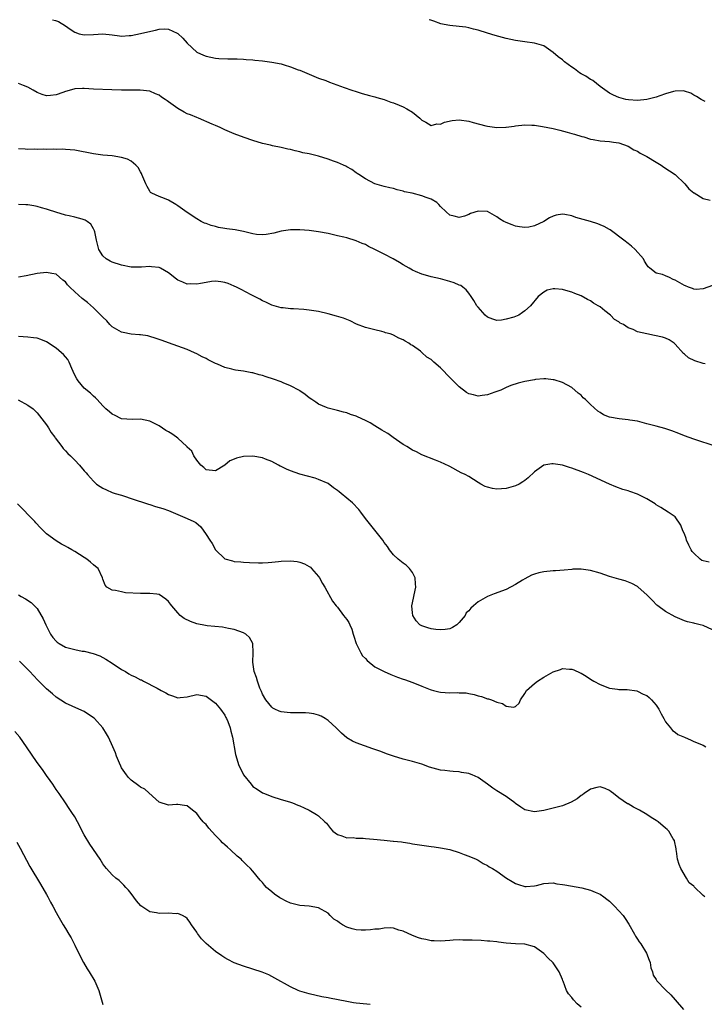
# Model space of a CAD drawing. Units: inches. Extents: x 2508000 to 2511000, y 1527000 to 1530000.
# Drawn here: x 2509647 to 2509793, y 1529790 to 1530000 of the extents above; entities that cross this region are included whole.
import ezdxf

# ---------------------------------------------------------------- set-up
doc = ezdxf.new("R2010")
doc.units = ezdxf.units.IN
doc.header["$MEASUREMENT"] = 0
doc.layers.add('LD25081527_10ft', color=103, linetype='Continuous')

msp = doc.modelspace()

# ---------------------------------------------------------------- linework, layer by layer
at = {"layer": 'LD25081527_10ft'}
for points, elevation in [([(2509654.28, 1530000), (2509654.91, 1529999.8), (2509655.51, 1529999.58), (2509657, 1529998.68), (2509658.02, 1529997.98), (2509659, 1529997.33), (2509659.94, 1529997), (2509661, 1529996.74), (2509663, 1529996.83), (2509665, 1529996.95), (2509667, 1529996.74), (2509668.54, 1529996.54), (2509669, 1529996.51), (2509670.62, 1529996.62), (2509671, 1529996.66), (2509673, 1529997.06), (2509674.57, 1529997.43), (2509676.24, 1529997.76), (2509677, 1529997.96), (2509678.04, 1529998.04), (2509679, 1529998.01), (2509680.85, 1529997.15), (2509681, 1529997.09), (2509682.05, 1529996.05), (2509683, 1529995), (2509685, 1529993.1), (2509686.43, 1529992.43), (2509687, 1529992.2), (2509689, 1529991.81), (2509689.74, 1529991.74), (2509691.64, 1529991.64), (2509693, 1529991.65), (2509693.62, 1529991.62), (2509695, 1529991.59), (2509695.54, 1529991.54), (2509697, 1529991.43), (2509697.38, 1529991.38), (2509699, 1529991.21), (2509701, 1529990.96), (2509703, 1529990.56), (2509703.64, 1529990.36), (2509705, 1529989.98), (2509706.66, 1529989.34), (2509707, 1529989.22), (2509709, 1529988.36), (2509711, 1529987.54), (2509712.52, 1529987), (2509713.31, 1529986.69), (2509716.47, 1529985.53), (2509718.06, 1529985), (2509719, 1529984.66), (2509720.28, 1529984.28), (2509721.83, 1529983.83), (2509723, 1529983.56), (2509723.4, 1529983.4), (2509725, 1529983), (2509726.42, 1529982.42), (2509727, 1529982.28), (2509728.2, 1529981.8), (2509729, 1529981.41), (2509729.79, 1529981), (2509731, 1529980.26), (2509732.59, 1529979), (2509733, 1529978.57), (2509733.84, 1529978.16), (2509735, 1529977.44), (2509736.21, 1529977.79), (2509737, 1529977.75), (2509737.85, 1529978.15), (2509739.5, 1529978.5), (2509741, 1529978.64), (2509743, 1529978.35), (2509743.92, 1529978.08), (2509746.66, 1529977.34), (2509747, 1529977.28), (2509748.99, 1529977.01), (2509750.93, 1529977.07), (2509751, 1529977.09), (2509752.69, 1529977.3), (2509753, 1529977.39), (2509755, 1529977.57), (2509756.47, 1529977.53), (2509757, 1529977.49), (2509758.77, 1529977.23), (2509761, 1529976.77), (2509762.44, 1529976.44), (2509764.03, 1529976.03), (2509765, 1529975.76), (2509765.57, 1529975.57), (2509767.1, 1529975.1), (2509767.53, 1529975), (2509769, 1529974.52), (2509769.56, 1529974.44), (2509771, 1529974.19), (2509773, 1529974.06), (2509773.89, 1529973.89), (2509775, 1529973.71), (2509777, 1529973.02), (2509778.22, 1529972.22), (2509779, 1529971.97), (2509779.55, 1529971.55), (2509781, 1529970.86), (2509783, 1529969.62), (2509784.07, 1529969), (2509784.59, 1529968.59), (2509787, 1529967), (2509789.07, 1529965), (2509789.96, 1529963.96), (2509791, 1529963.11), (2509791.06, 1529963.06), (2509793, 1529961.91), (2509794.48, 1529961.52)], 7300), ([(2509793.42, 1529982.58), (2509793, 1529982.74), (2509792.54, 1529983), (2509791.59, 1529983.59), (2509791, 1529983.92), (2509790.34, 1529984.34), (2509789, 1529984.78), (2509788.82, 1529984.82), (2509787, 1529984.75), (2509786.69, 1529984.69), (2509785, 1529984.19), (2509783.75, 1529983.75), (2509783, 1529983.5), (2509781, 1529982.96), (2509779, 1529982.8), (2509777.09, 1529982.91), (2509776.51, 1529983), (2509775, 1529983.42), (2509773.9, 1529983.9), (2509773, 1529984.32), (2509771, 1529985.77), (2509769.44, 1529987), (2509769.18, 1529987.18), (2509769, 1529987.23), (2509767.96, 1529987.96), (2509767, 1529988.44), (2509766.66, 1529988.66), (2509765.53, 1529989.53), (2509765, 1529989.88), (2509763.46, 1529991), (2509763, 1529991.41), (2509762.05, 1529992.05), (2509761, 1529992.97), (2509759, 1529994.45), (2509757.03, 1529995.03), (2509755, 1529995.26), (2509753, 1529995.57), (2509751, 1529996.02), (2509750.21, 1529996.21), (2509748.63, 1529996.63), (2509747, 1529997.1), (2509745, 1529997.75), (2509744, 1529998), (2509743, 1529998.28), (2509742.38, 1529998.38), (2509741, 1529998.58), (2509739, 1529998.78), (2509737.79, 1529999), (2509737.06, 1529999.15), (2509735.59, 1529999.67), (2509734.9, 1529999.87), (2509734.54, 1530000)], 7310), ([(2509795, 1529943.35), (2509793, 1529942.63), (2509791.49, 1529942.51), (2509791, 1529942.55), (2509790.71, 1529942.71), (2509789.84, 1529943), (2509789.24, 1529943.24), (2509789, 1529943.31), (2509787, 1529944.49), (2509786.63, 1529944.63), (2509785.79, 1529945), (2509785, 1529945.4), (2509784.31, 1529945.69), (2509783, 1529945.99), (2509781.65, 1529947), (2509781.29, 1529947.29), (2509781, 1529947.7), (2509780.52, 1529948.52), (2509780.25, 1529949), (2509778.53, 1529951), (2509777.72, 1529951.72), (2509777, 1529952.26), (2509776.11, 1529953), (2509773.17, 1529955.17), (2509773, 1529955.26), (2509771.92, 1529955.92), (2509771, 1529956.28), (2509770.51, 1529956.51), (2509768.99, 1529957), (2509765.83, 1529957.83), (2509765, 1529958.15), (2509763.5, 1529958.49), (2509763, 1529958.55), (2509761.67, 1529958.33), (2509761, 1529958.11), (2509760.25, 1529957.75), (2509759, 1529956.94), (2509757, 1529956.04), (2509755.8, 1529955.8), (2509755, 1529955.66), (2509753.86, 1529955.86), (2509753, 1529955.97), (2509752.27, 1529956.27), (2509751, 1529956.75), (2509750.83, 1529956.83), (2509750.52, 1529957), (2509749.57, 1529957.57), (2509749, 1529957.97), (2509747, 1529959.08), (2509745, 1529959.2), (2509743.35, 1529958.65), (2509743, 1529958.47), (2509742.12, 1529958.12), (2509741, 1529957.8), (2509739.87, 1529958.13), (2509739, 1529958.31), (2509738.19, 1529959), (2509737, 1529960.17), (2509736.62, 1529960.62), (2509736.18, 1529961), (2509735, 1529961.75), (2509733.9, 1529962.1), (2509733, 1529962.47), (2509730.94, 1529963), (2509729.33, 1529963.33), (2509729, 1529963.47), (2509727.73, 1529963.73), (2509727, 1529963.99), (2509726.15, 1529964.15), (2509725, 1529964.44), (2509723, 1529965.01), (2509721, 1529966.06), (2509719.56, 1529967), (2509719.24, 1529967.24), (2509719, 1529967.38), (2509718.07, 1529968.07), (2509717, 1529968.64), (2509716.77, 1529968.77), (2509716.28, 1529969), (2509715, 1529969.56), (2509714.14, 1529969.86), (2509713, 1529970.29), (2509711, 1529970.91), (2509709.3, 1529971.3), (2509709, 1529971.41), (2509707.64, 1529971.64), (2509707, 1529971.86), (2509706.01, 1529972.01), (2509705, 1529972.33), (2509704.41, 1529972.41), (2509703, 1529972.78), (2509701.13, 1529973.14), (2509700.77, 1529973.23), (2509699, 1529973.62), (2509697, 1529974.22), (2509695.13, 1529974.87), (2509693, 1529975.65), (2509691, 1529976.52), (2509690.03, 1529977), (2509689, 1529977.44), (2509688.28, 1529977.72), (2509685.35, 1529979), (2509685, 1529979.12), (2509683.69, 1529979.69), (2509683, 1529979.95), (2509682.3, 1529980.3), (2509681, 1529981.09), (2509679, 1529982.5), (2509678.68, 1529982.68), (2509678.25, 1529983), (2509677.5, 1529983.5), (2509677, 1529983.89), (2509676.2, 1529984.2), (2509675, 1529984.75), (2509672.98, 1529984.98), (2509671, 1529984.95), (2509669, 1529984.98), (2509666.93, 1529985.07), (2509663, 1529985.22), (2509661, 1529985.32), (2509660.67, 1529985.33), (2509659, 1529985.24), (2509658.79, 1529985.21), (2509657, 1529984.68), (2509656.49, 1529984.49), (2509655, 1529983.97), (2509653.83, 1529983.83), (2509653, 1529983.78), (2509652.06, 1529984.06), (2509651, 1529984.46), (2509650.11, 1529985), (2509649, 1529985.63), (2509648.04, 1529985.96), (2509647, 1529986.4)], 7290), ([(2509793.39, 1529926.61), (2509793, 1529926.71), (2509791.25, 1529927.25), (2509789.88, 1529927.88), (2509789, 1529928.66), (2509788.81, 1529928.81), (2509787, 1529930.85), (2509786.84, 1529931), (2509785.72, 1529931.72), (2509785, 1529932.08), (2509784.33, 1529932.33), (2509782.65, 1529932.65), (2509781, 1529933), (2509779, 1529933.46), (2509778.08, 1529933.92), (2509777, 1529934.31), (2509775.99, 1529935), (2509775.32, 1529935.32), (2509775, 1529935.59), (2509774.1, 1529936.1), (2509773.23, 1529937), (2509772.05, 1529937.95), (2509771, 1529938.76), (2509770.63, 1529939), (2509769.59, 1529939.59), (2509769, 1529940.09), (2509768.35, 1529940.35), (2509767, 1529941.13), (2509765.62, 1529941.62), (2509765, 1529941.91), (2509763.72, 1529942.28), (2509763, 1529942.47), (2509761.4, 1529942.6), (2509761, 1529942.6), (2509759.7, 1529942.3), (2509759, 1529941.94), (2509757.82, 1529941), (2509756.2, 1529939), (2509755, 1529937.9), (2509754.44, 1529937.56), (2509753.67, 1529937), (2509753, 1529936.73), (2509752.59, 1529936.59), (2509751, 1529936.13), (2509749.96, 1529935.96), (2509749, 1529935.88), (2509748.15, 1529936.15), (2509747, 1529936.58), (2509746.52, 1529937), (2509745, 1529938.68), (2509744.76, 1529939), (2509744.13, 1529940.13), (2509743.52, 1529941), (2509743, 1529941.66), (2509742.43, 1529942.43), (2509741.74, 1529943), (2509741.31, 1529943.31), (2509741, 1529943.4), (2509739.9, 1529943.9), (2509739, 1529944.18), (2509737, 1529944.73), (2509735, 1529945.16), (2509734.75, 1529945.25), (2509733, 1529945.71), (2509731.69, 1529946.31), (2509731, 1529946.6), (2509730.34, 1529947), (2509729, 1529947.74), (2509728.22, 1529948.22), (2509726.9, 1529949), (2509725, 1529950), (2509723, 1529951.03), (2509721.66, 1529951.66), (2509721, 1529952.04), (2509720.3, 1529952.3), (2509719, 1529952.87), (2509717, 1529953.47), (2509716.37, 1529953.63), (2509715, 1529953.95), (2509713, 1529954.39), (2509711, 1529954.77), (2509709, 1529955.02), (2509707, 1529955.17), (2509705, 1529955.18), (2509703, 1529954.92), (2509701.48, 1529954.52), (2509699.79, 1529954.21), (2509699, 1529954.14), (2509697.78, 1529954.22), (2509697, 1529954.36), (2509695.25, 1529954.75), (2509695, 1529954.84), (2509693.19, 1529955.19), (2509691.42, 1529955.42), (2509691, 1529955.5), (2509689.68, 1529955.68), (2509689, 1529955.88), (2509688.09, 1529956.09), (2509687, 1529956.52), (2509686.64, 1529956.64), (2509685.95, 1529957), (2509685, 1529957.56), (2509683, 1529958.91), (2509681, 1529960.34), (2509680.57, 1529960.57), (2509679, 1529961.51), (2509678.14, 1529961.86), (2509677, 1529962.27), (2509675.46, 1529963), (2509675.18, 1529963.18), (2509675, 1529963.41), (2509674.42, 1529964.42), (2509674.13, 1529965), (2509673.33, 1529967), (2509673.22, 1529967.22), (2509673, 1529967.58), (2509672.51, 1529968.51), (2509672.03, 1529969), (2509671, 1529969.82), (2509670.25, 1529970.25), (2509669, 1529970.63), (2509667, 1529970.94), (2509665, 1529971.11), (2509663, 1529971.37), (2509659, 1529972.16), (2509657, 1529972.34), (2509656.38, 1529972.38), (2509655, 1529972.34), (2509654.38, 1529972.38), (2509653, 1529972.32), (2509652.38, 1529972.38), (2509651, 1529972.34), (2509650.38, 1529972.38), (2509649, 1529972.35), (2509648.4, 1529972.4), (2509647, 1529972.45)], 7280), ([(2509795.8, 1529909), (2509791, 1529910.59), (2509789, 1529911.31), (2509787.78, 1529911.78), (2509786.31, 1529912.31), (2509784.82, 1529912.82), (2509783, 1529913.34), (2509781, 1529913.86), (2509779, 1529914.37), (2509777.37, 1529914.63), (2509777, 1529914.72), (2509775.09, 1529914.91), (2509773, 1529915.29), (2509771.77, 1529915.77), (2509771, 1529916.24), (2509770.52, 1529916.52), (2509769, 1529917.98), (2509767.91, 1529919), (2509767.41, 1529919.41), (2509767, 1529919.93), (2509766.35, 1529920.35), (2509765, 1529921.56), (2509763, 1529922.66), (2509761.22, 1529923.22), (2509761, 1529923.25), (2509759.42, 1529923.42), (2509759, 1529923.41), (2509757.27, 1529923.27), (2509757, 1529923.23), (2509755, 1529922.83), (2509753.53, 1529922.47), (2509752.01, 1529921.99), (2509751, 1529921.59), (2509749.83, 1529921), (2509749, 1529920.7), (2509748.59, 1529920.59), (2509747, 1529920.02), (2509745.9, 1529919.9), (2509745, 1529919.74), (2509744.01, 1529920.01), (2509743, 1529920.25), (2509742.52, 1529920.52), (2509741, 1529921.69), (2509739.68, 1529923), (2509739.36, 1529923.36), (2509739, 1529923.74), (2509738.33, 1529924.33), (2509737.75, 1529925), (2509737, 1529925.8), (2509735.58, 1529927), (2509735.27, 1529927.27), (2509735, 1529927.57), (2509734.07, 1529928.07), (2509733, 1529929.07), (2509732.7, 1529929.3), (2509731, 1529930.51), (2509730.67, 1529930.67), (2509730.23, 1529931), (2509729.44, 1529931.44), (2509729, 1529931.72), (2509728.11, 1529932.11), (2509727, 1529932.71), (2509726.79, 1529932.79), (2509726.23, 1529933), (2509725.27, 1529933.27), (2509725, 1529933.39), (2509724.47, 1529933.53), (2509723, 1529933.86), (2509721, 1529934.4), (2509719.11, 1529935.11), (2509717.76, 1529935.76), (2509717, 1529936.05), (2509716.33, 1529936.33), (2509714.82, 1529936.82), (2509713, 1529937.31), (2509711, 1529937.77), (2509709, 1529938.09), (2509707.81, 1529938.19), (2509705.64, 1529938.36), (2509705, 1529938.37), (2509703.43, 1529938.57), (2509703, 1529938.6), (2509701, 1529939.16), (2509699.75, 1529939.75), (2509699, 1529940.08), (2509698.43, 1529940.43), (2509696.64, 1529941.36), (2509694.51, 1529942.51), (2509693.48, 1529943), (2509693, 1529943.22), (2509691.72, 1529943.72), (2509691, 1529943.97), (2509690.14, 1529944.14), (2509689, 1529944.23), (2509688.19, 1529944.19), (2509687, 1529943.95), (2509685.78, 1529943.78), (2509685, 1529943.58), (2509683.65, 1529943.65), (2509683, 1529943.64), (2509682.01, 1529944.01), (2509681, 1529944.47), (2509680.66, 1529944.66), (2509679, 1529946.04), (2509677.31, 1529947), (2509677, 1529947.16), (2509675.33, 1529947.33), (2509675, 1529947.39), (2509673.23, 1529947.23), (2509671, 1529947.25), (2509669, 1529947.65), (2509667, 1529948.32), (2509666.53, 1529948.53), (2509665.69, 1529949), (2509665, 1529949.63), (2509664.15, 1529951), (2509663.62, 1529953), (2509663.25, 1529954.75), (2509663.22, 1529955), (2509663.16, 1529955.16), (2509663, 1529955.4), (2509662.42, 1529956.42), (2509661.62, 1529957), (2509661.24, 1529957.24), (2509661, 1529957.33), (2509660.56, 1529957.44), (2509659, 1529957.9), (2509657.81, 1529958.19), (2509657, 1529958.34), (2509654.93, 1529958.93), (2509653.43, 1529959.43), (2509653, 1529959.6), (2509651.91, 1529959.91), (2509651, 1529960.19), (2509650.3, 1529960.3), (2509649, 1529960.55), (2509648.54, 1529960.54), (2509647, 1529960.57)], 7270), ([(2509794.31, 1529884.31), (2509793, 1529884.59), (2509792.72, 1529884.72), (2509792.37, 1529885), (2509791, 1529886.24), (2509790.65, 1529886.65), (2509790.43, 1529887), (2509789.97, 1529887.97), (2509789.44, 1529889), (2509789.36, 1529889.36), (2509789, 1529890.38), (2509788.68, 1529891), (2509788.25, 1529892.25), (2509787, 1529893.98), (2509785.54, 1529895), (2509783.99, 1529895.99), (2509783, 1529896.59), (2509782.76, 1529896.76), (2509781, 1529897.83), (2509779, 1529898.86), (2509777.39, 1529899.39), (2509777, 1529899.55), (2509775.85, 1529899.85), (2509774.39, 1529900.39), (2509773, 1529900.98), (2509768.56, 1529903), (2509767.45, 1529903.45), (2509765, 1529904.38), (2509764.51, 1529904.51), (2509763, 1529905.03), (2509761, 1529905.31), (2509760.71, 1529905.29), (2509759, 1529905), (2509757, 1529903.57), (2509755.67, 1529902.33), (2509755, 1529901.76), (2509754.56, 1529901.44), (2509753.77, 1529901), (2509753, 1529900.63), (2509752.5, 1529900.5), (2509751, 1529900.06), (2509749, 1529899.89), (2509748.06, 1529900.06), (2509747, 1529900.3), (2509746.5, 1529900.5), (2509745.56, 1529901), (2509745, 1529901.32), (2509743, 1529902.57), (2509742.25, 1529903), (2509741.42, 1529903.42), (2509739, 1529904.74), (2509738.84, 1529904.84), (2509737, 1529905.69), (2509735.91, 1529906.09), (2509733, 1529907.26), (2509731.84, 1529907.84), (2509731, 1529908.23), (2509729.78, 1529909), (2509729.29, 1529909.29), (2509729, 1529909.45), (2509726.91, 1529910.91), (2509725.76, 1529911.76), (2509725, 1529912.23), (2509724.5, 1529912.5), (2509723, 1529913.44), (2509721.97, 1529914.03), (2509721, 1529914.55), (2509719.31, 1529915.31), (2509719, 1529915.49), (2509717.82, 1529915.82), (2509717, 1529916.16), (2509716.29, 1529916.29), (2509715, 1529916.67), (2509714.72, 1529916.72), (2509713, 1529917.17), (2509712.68, 1529917.32), (2509711, 1529918), (2509710.43, 1529918.43), (2509709.58, 1529919), (2509709, 1529919.35), (2509708.12, 1529920.12), (2509707, 1529920.84), (2509706.91, 1529920.92), (2509705, 1529921.96), (2509703.41, 1529922.59), (2509703, 1529922.77), (2509701.35, 1529923.35), (2509699.84, 1529923.84), (2509699, 1529924.15), (2509698.31, 1529924.31), (2509697, 1529924.7), (2509696.73, 1529924.73), (2509695, 1529925.05), (2509693.29, 1529925.29), (2509693, 1529925.36), (2509692.49, 1529925.51), (2509691, 1529925.88), (2509689.45, 1529926.55), (2509689, 1529926.73), (2509687.47, 1529927.47), (2509687, 1529927.74), (2509686.14, 1529928.14), (2509685, 1529928.76), (2509684.5, 1529929), (2509683, 1529929.65), (2509681.97, 1529930.03), (2509681, 1529930.41), (2509679, 1529931.1), (2509677.61, 1529931.61), (2509677, 1529931.8), (2509676.13, 1529932.13), (2509675, 1529932.43), (2509674.57, 1529932.57), (2509673, 1529932.78), (2509672.82, 1529932.82), (2509671, 1529932.94), (2509669.3, 1529933.3), (2509669, 1529933.35), (2509667, 1529934.5), (2509666.49, 1529935), (2509665.81, 1529935.81), (2509665, 1529936.55), (2509664.58, 1529937), (2509663, 1529938.56), (2509661.71, 1529939.71), (2509660.59, 1529940.59), (2509659, 1529942.01), (2509657.94, 1529943), (2509657.47, 1529943.47), (2509657, 1529944.1), (2509656.48, 1529944.48), (2509655, 1529945.72), (2509654.13, 1529945.87), (2509653, 1529946.1), (2509651, 1529945.88), (2509648.63, 1529945.37), (2509647, 1529945.08)], 7260), ([(2509795, 1529869.9), (2509793, 1529870.82), (2509792.37, 1529871), (2509791.25, 1529871.25), (2509791, 1529871.34), (2509789.65, 1529871.65), (2509789, 1529871.85), (2509787, 1529872.69), (2509785, 1529873.83), (2509783.33, 1529875), (2509783.14, 1529875.14), (2509782.16, 1529876.16), (2509781.33, 1529877), (2509781, 1529877.35), (2509779.17, 1529879), (2509779, 1529879.12), (2509777.77, 1529879.77), (2509776.33, 1529880.33), (2509775, 1529880.71), (2509773, 1529881.31), (2509771, 1529881.97), (2509769, 1529882.54), (2509767, 1529882.85), (2509765.18, 1529882.82), (2509765, 1529882.81), (2509763.36, 1529882.64), (2509761.51, 1529882.49), (2509761, 1529882.48), (2509759, 1529882.29), (2509757.92, 1529882.08), (2509757, 1529881.8), (2509756.41, 1529881.59), (2509755, 1529880.82), (2509754.49, 1529880.49), (2509753, 1529879.58), (2509751, 1529878.52), (2509748.41, 1529877.59), (2509747, 1529877), (2509745, 1529875.87), (2509744.02, 1529875), (2509743.44, 1529874.56), (2509743, 1529873.98), (2509742.48, 1529873.52), (2509742.23, 1529873), (2509741, 1529871.45), (2509740.45, 1529871), (2509739.56, 1529870.44), (2509739, 1529870.16), (2509737.99, 1529870.01), (2509737, 1529869.9), (2509736, 1529870), (2509735, 1529870.11), (2509734.31, 1529870.31), (2509733, 1529870.76), (2509732.61, 1529871), (2509731.8, 1529871.8), (2509731.06, 1529873), (2509731, 1529873.53), (2509730.89, 1529875), (2509731, 1529875.7), (2509731.6, 1529878.4), (2509731.72, 1529879), (2509731.69, 1529879.69), (2509731.59, 1529881), (2509731, 1529882.14), (2509730.41, 1529883), (2509729.67, 1529883.67), (2509729, 1529884.11), (2509727.97, 1529885), (2509727, 1529885.87), (2509726.13, 1529887), (2509725.67, 1529887.67), (2509725, 1529888.5), (2509724.66, 1529889), (2509721, 1529893.67), (2509720.03, 1529895), (2509719.57, 1529895.57), (2509718.19, 1529897), (2509715.79, 1529899), (2509715.35, 1529899.35), (2509715, 1529899.65), (2509714.2, 1529900.2), (2509713, 1529901.09), (2509711, 1529902), (2509710.26, 1529902.26), (2509707, 1529903.1), (2509705, 1529903.82), (2509704.16, 1529904.16), (2509703, 1529904.76), (2509702.82, 1529904.82), (2509702.45, 1529905), (2509701, 1529905.8), (2509699.67, 1529906.33), (2509699, 1529906.57), (2509697, 1529906.93), (2509695, 1529906.84), (2509693.5, 1529906.5), (2509693, 1529906.29), (2509692.04, 1529905.96), (2509691, 1529905), (2509689, 1529903.79), (2509687, 1529904), (2509686.52, 1529904.52), (2509685.85, 1529905), (2509685, 1529906.06), (2509684.39, 1529907), (2509683.99, 1529907.99), (2509683, 1529908.88), (2509682.96, 1529908.96), (2509682.91, 1529909), (2509681, 1529910.76), (2509680.71, 1529911), (2509679.7, 1529911.7), (2509679, 1529912.1), (2509678.44, 1529912.44), (2509677, 1529913.38), (2509675, 1529914.43), (2509673, 1529914.84), (2509671.24, 1529914.76), (2509669, 1529914.93), (2509668.83, 1529915), (2509667.6, 1529915.6), (2509667, 1529915.88), (2509666.38, 1529916.38), (2509665.65, 1529917), (2509665, 1529917.66), (2509663.75, 1529919), (2509663.4, 1529919.4), (2509663, 1529919.71), (2509662.34, 1529920.34), (2509661, 1529921.42), (2509659.7, 1529923), (2509659.43, 1529923.43), (2509659, 1529924.22), (2509658.66, 1529925), (2509658.35, 1529925.65), (2509657.81, 1529927), (2509657.54, 1529927.54), (2509657, 1529928.13), (2509656.61, 1529928.61), (2509656.18, 1529929), (2509655, 1529929.98), (2509653, 1529931.29), (2509651.8, 1529931.8), (2509651, 1529932.07), (2509650.19, 1529932.19), (2509649, 1529932.31), (2509647, 1529932.44)], 7250), ([(2509646.95, 1529918.95), (2509649, 1529917.82), (2509650.1, 1529917), (2509650.59, 1529916.59), (2509651, 1529916.21), (2509653, 1529913.65), (2509653.41, 1529913), (2509653.99, 1529911.98), (2509654.74, 1529911), (2509654.83, 1529910.83), (2509656.24, 1529909), (2509656.55, 1529908.55), (2509657, 1529908.11), (2509657.53, 1529907.53), (2509658.12, 1529907), (2509659, 1529906.07), (2509659.99, 1529905), (2509661, 1529903.83), (2509661.4, 1529903.4), (2509661.73, 1529903), (2509662.34, 1529902.34), (2509663, 1529901.59), (2509663.64, 1529901), (2509664.44, 1529900.44), (2509665, 1529900.1), (2509665.75, 1529899.75), (2509667, 1529899.21), (2509667.61, 1529899), (2509669, 1529898.59), (2509669.62, 1529898.38), (2509671, 1529897.95), (2509674.7, 1529896.71), (2509675, 1529896.63), (2509676.24, 1529896.24), (2509677, 1529896.03), (2509677.78, 1529895.78), (2509679, 1529895.34), (2509683, 1529893.68), (2509684.4, 1529893), (2509684.79, 1529892.79), (2509685.88, 1529891.88), (2509687, 1529890.21), (2509687.78, 1529889), (2509688.29, 1529888.29), (2509689, 1529887), (2509691, 1529885.05), (2509692.64, 1529884.64), (2509693, 1529884.51), (2509694.44, 1529884.44), (2509695, 1529884.37), (2509696.27, 1529884.27), (2509698.18, 1529884.18), (2509699, 1529884.22), (2509700.26, 1529884.26), (2509701, 1529884.37), (2509702.45, 1529884.45), (2509703, 1529884.53), (2509705, 1529884.59), (2509706.45, 1529884.45), (2509707, 1529884.34), (2509708, 1529884), (2509709, 1529883.42), (2509709.25, 1529883.25), (2509709.51, 1529883), (2509711, 1529881.27), (2509711.19, 1529881), (2509711.82, 1529879.82), (2509712.32, 1529879), (2509713.99, 1529875.99), (2509714.75, 1529875), (2509715, 1529874.74), (2509716.33, 1529873), (2509717, 1529872.15), (2509717.45, 1529871.45), (2509717.67, 1529871), (2509718.07, 1529870.07), (2509718.37, 1529869), (2509718.54, 1529868.54), (2509719, 1529867), (2509719.97, 1529865), (2509720.38, 1529864.38), (2509721, 1529863.78), (2509721.36, 1529863.36), (2509723, 1529862.06), (2509725, 1529861), (2509726.37, 1529860.37), (2509727.8, 1529859.8), (2509729, 1529859.43), (2509729.3, 1529859.3), (2509730.32, 1529859), (2509731.43, 1529858.57), (2509733, 1529857.89), (2509734.78, 1529857.22), (2509735, 1529857.12), (2509735.49, 1529857), (2509736.66, 1529856.66), (2509737, 1529856.6), (2509739, 1529856.46), (2509740.53, 1529856.53), (2509741, 1529856.49), (2509742.46, 1529856.46), (2509743, 1529856.33), (2509744.14, 1529856.14), (2509745, 1529855.83), (2509745.7, 1529855.7), (2509747, 1529855.23), (2509747.22, 1529855.22), (2509747.86, 1529855), (2509749, 1529854.49), (2509750.19, 1529854.19), (2509751, 1529853.62), (2509752.54, 1529853.46), (2509753, 1529853.6), (2509753.75, 1529854.25), (2509754.07, 1529855), (2509755, 1529856.31), (2509755.32, 1529857), (2509757, 1529858.46), (2509757.65, 1529859), (2509759, 1529859.82), (2509761, 1529860.94), (2509762.57, 1529861.43), (2509763, 1529861.65), (2509764.47, 1529861.53), (2509765, 1529861.54), (2509765.39, 1529861.39), (2509766.77, 1529860.77), (2509767, 1529860.65), (2509768.04, 1529860.04), (2509769, 1529859.43), (2509769.71, 1529859), (2509771, 1529858.28), (2509773, 1529857.48), (2509774.74, 1529857.26), (2509775, 1529857.2), (2509776.79, 1529857.21), (2509778.88, 1529856.88), (2509779, 1529856.87), (2509780.2, 1529856.2), (2509781, 1529855.89), (2509781.46, 1529855.46), (2509782.01, 1529855), (2509783, 1529853.87), (2509783.53, 1529853), (2509784.02, 1529852.02), (2509784.58, 1529851), (2509785, 1529850.33), (2509786.02, 1529849), (2509786.48, 1529848.48), (2509787, 1529848.07), (2509787.63, 1529847.63), (2509789, 1529847), (2509790.41, 1529846.41), (2509791, 1529846.13), (2509793, 1529845.3), (2509793.57, 1529845)], 7240), ([(2509793.38, 1529813), (2509793, 1529813.28), (2509791.11, 1529815.11), (2509791, 1529815.27), (2509789.99, 1529815.99), (2509789.45, 1529817), (2509788.22, 1529819), (2509787.86, 1529819.86), (2509787.55, 1529821), (2509787.28, 1529822.72), (2509787.25, 1529823), (2509787.24, 1529823.24), (2509786.9, 1529824.9), (2509786.86, 1529825), (2509786.63, 1529825.37), (2509785.68, 1529827), (2509785.35, 1529827.35), (2509785, 1529827.66), (2509783.38, 1529829), (2509783, 1529829.26), (2509781.93, 1529829.93), (2509781, 1529830.56), (2509779.44, 1529831.44), (2509779, 1529831.7), (2509778.12, 1529832.12), (2509777, 1529832.78), (2509776.85, 1529832.85), (2509775, 1529834.13), (2509773.85, 1529835), (2509773.4, 1529835.4), (2509773, 1529835.66), (2509772.1, 1529836.1), (2509771, 1529836.44), (2509770.31, 1529836.31), (2509769, 1529835.97), (2509767.61, 1529835), (2509767.27, 1529834.73), (2509767, 1529834.59), (2509766.11, 1529833.89), (2509764.83, 1529833.17), (2509763, 1529832.41), (2509761, 1529831.87), (2509759, 1529831.42), (2509757, 1529831.14), (2509755, 1529831.55), (2509754.14, 1529832.14), (2509753, 1529832.88), (2509752.86, 1529833), (2509751, 1529834.35), (2509749, 1529835.61), (2509748.12, 1529836.12), (2509747, 1529837), (2509745, 1529838.45), (2509743.71, 1529839), (2509743.19, 1529839.19), (2509743, 1529839.28), (2509741.49, 1529839.49), (2509741, 1529839.62), (2509739.7, 1529839.7), (2509739, 1529839.76), (2509737.89, 1529839.89), (2509737, 1529840), (2509736.19, 1529840.19), (2509734.64, 1529840.64), (2509733, 1529841.24), (2509731, 1529841.81), (2509729, 1529842.34), (2509727, 1529842.98), (2509725.49, 1529843.49), (2509725, 1529843.69), (2509724.02, 1529844.02), (2509723, 1529844.43), (2509722.56, 1529844.56), (2509719, 1529845.82), (2509718.2, 1529846.2), (2509717, 1529846.89), (2509715.87, 1529847.87), (2509715, 1529848.7), (2509714.72, 1529849), (2509713, 1529850.59), (2509712.39, 1529851), (2509711.52, 1529851.52), (2509711, 1529851.7), (2509710, 1529852), (2509709, 1529852.15), (2509708.2, 1529852.2), (2509707, 1529852.25), (2509706.22, 1529852.22), (2509705, 1529852.23), (2509704.26, 1529852.26), (2509703, 1529852.43), (2509702.58, 1529852.58), (2509701.66, 1529853), (2509701.24, 1529853.24), (2509701, 1529853.41), (2509699.77, 1529855), (2509699, 1529856.21), (2509698.79, 1529856.79), (2509698.49, 1529857.51), (2509697.94, 1529859), (2509697.72, 1529859.72), (2509697.27, 1529861), (2509696.96, 1529863), (2509697.04, 1529865), (2509696.99, 1529867), (2509696.26, 1529868.26), (2509695.47, 1529869), (2509695, 1529869.28), (2509693, 1529870.01), (2509691.79, 1529870.21), (2509690.49, 1529870.49), (2509687.24, 1529870.76), (2509686.85, 1529870.85), (2509685, 1529871.18), (2509683.66, 1529871.66), (2509682.31, 1529872.31), (2509681.45, 1529873), (2509681, 1529873.53), (2509679.68, 1529875), (2509679.41, 1529875.41), (2509679, 1529875.97), (2509678.43, 1529876.43), (2509677, 1529877.44), (2509676.51, 1529877.49), (2509675, 1529877.69), (2509674.34, 1529877.66), (2509673, 1529877.63), (2509669.83, 1529877.83), (2509669, 1529877.98), (2509667.68, 1529878.32), (2509667, 1529878.36), (2509665.86, 1529879), (2509665.46, 1529879.46), (2509665, 1529880.75), (2509664.93, 1529881), (2509663.99, 1529883), (2509663.45, 1529883.45), (2509663, 1529883.78), (2509662.37, 1529884.37), (2509661.55, 1529885), (2509661, 1529885.33), (2509659, 1529886.62), (2509658.36, 1529887), (2509657.49, 1529887.49), (2509657, 1529887.73), (2509656.2, 1529888.2), (2509655, 1529888.89), (2509653, 1529890.39), (2509651.68, 1529891.68), (2509650.71, 1529892.71), (2509650.47, 1529893), (2509646.78, 1529896.78)], 7230), ([(2509647, 1529877.39), (2509647.57, 1529877), (2509648.49, 1529876.49), (2509649.72, 1529875.72), (2509651, 1529874.43), (2509652.28, 1529872.28), (2509652.82, 1529871), (2509653.54, 1529869.54), (2509653.85, 1529869), (2509654.3, 1529868.3), (2509655, 1529867.51), (2509655.26, 1529867.26), (2509655.66, 1529867), (2509657, 1529866.25), (2509659, 1529865.7), (2509660.6, 1529865.4), (2509661, 1529865.35), (2509662.89, 1529864.89), (2509664.34, 1529864.34), (2509665, 1529864.02), (2509665.64, 1529863.64), (2509667, 1529862.8), (2509669, 1529861.46), (2509669.8, 1529861), (2509670.53, 1529860.53), (2509671, 1529860.26), (2509671.88, 1529859.88), (2509673, 1529859.28), (2509673.21, 1529859.22), (2509673.65, 1529859), (2509676.55, 1529857.45), (2509677.45, 1529857), (2509678.45, 1529856.45), (2509679, 1529856.12), (2509679.87, 1529855.87), (2509681, 1529855.44), (2509681.5, 1529855.5), (2509683, 1529855.62), (2509685, 1529856.11), (2509687, 1529855.78), (2509689, 1529854.3), (2509690.1, 1529853), (2509691, 1529851.71), (2509691.23, 1529851.23), (2509691.37, 1529851), (2509691.65, 1529850.35), (2509692.14, 1529849), (2509692.28, 1529848.28), (2509692.67, 1529847), (2509693.31, 1529843.31), (2509693.98, 1529841), (2509694.35, 1529840.35), (2509694.99, 1529839), (2509696.58, 1529837), (2509697, 1529836.54), (2509697.93, 1529835.93), (2509699, 1529835.18), (2509699.49, 1529835), (2509701, 1529834.39), (2509703, 1529833.76), (2509704.78, 1529833.22), (2509705.4, 1529833), (2509706.56, 1529832.56), (2509707, 1529832.42), (2509707.95, 1529831.95), (2509709, 1529831.49), (2509710.55, 1529830.55), (2509711, 1529830.23), (2509712.33, 1529829), (2509712.67, 1529828.67), (2509713.55, 1529827.55), (2509714.05, 1529827), (2509715, 1529826.25), (2509715.98, 1529826.02), (2509717, 1529825.59), (2509718.39, 1529825.61), (2509719, 1529825.48), (2509720.5, 1529825.5), (2509721, 1529825.43), (2509722.69, 1529825.31), (2509724.94, 1529825.06), (2509725.62, 1529825), (2509726.86, 1529824.86), (2509727, 1529824.82), (2509728.68, 1529824.68), (2509729, 1529824.61), (2509730.43, 1529824.43), (2509731, 1529824.31), (2509733, 1529823.97), (2509735, 1529823.69), (2509735.62, 1529823.62), (2509737, 1529823.43), (2509739, 1529823.07), (2509741, 1529822.46), (2509742.04, 1529822.04), (2509743, 1529821.68), (2509744.59, 1529821), (2509745, 1529820.79), (2509746.09, 1529820.09), (2509747, 1529819.67), (2509747.37, 1529819.37), (2509748.06, 1529819), (2509749, 1529818.44), (2509751.06, 1529817), (2509752.27, 1529816.27), (2509753, 1529815.85), (2509753.65, 1529815.65), (2509755, 1529815.19), (2509755.22, 1529815.22), (2509757, 1529815.3), (2509757.43, 1529815.43), (2509759, 1529815.81), (2509761, 1529815.96), (2509761.79, 1529815.79), (2509763, 1529815.63), (2509763.52, 1529815.51), (2509767.1, 1529814.9), (2509769, 1529814.44), (2509770, 1529814), (2509771, 1529813.58), (2509771.8, 1529813), (2509772.48, 1529812.48), (2509773, 1529812.06), (2509773.55, 1529811.55), (2509774.09, 1529811), (2509775, 1529810.03), (2509775.93, 1529809), (2509776.39, 1529808.39), (2509777.17, 1529807.17), (2509778.38, 1529805), (2509778.59, 1529804.59), (2509779, 1529803.98), (2509779.37, 1529803.37), (2509779.67, 1529803), (2509780.92, 1529801), (2509781.47, 1529799.47), (2509781.67, 1529799), (2509781.84, 1529797.84), (2509782.17, 1529797), (2509782.32, 1529796.32), (2509783, 1529795.33), (2509783.11, 1529795.11), (2509785, 1529793.18), (2509786.11, 1529792.11), (2509787, 1529791.04), (2509788.79, 1529789)], 7220), ([(2509767, 1529789.43), (2509766.15, 1529790.15), (2509765.37, 1529791), (2509765, 1529791.51), (2509764.31, 1529792.31), (2509763.87, 1529793), (2509763.11, 1529795), (2509763.09, 1529795.09), (2509763, 1529795.34), (2509762.28, 1529797), (2509761, 1529798.89), (2509760.91, 1529799), (2509759.92, 1529799.92), (2509759, 1529800.89), (2509757, 1529802.3), (2509755, 1529802.91), (2509753, 1529802.98), (2509751, 1529803.12), (2509749.35, 1529803.35), (2509749, 1529803.37), (2509747.54, 1529803.54), (2509747, 1529803.57), (2509745.66, 1529803.66), (2509743.72, 1529803.72), (2509743, 1529803.75), (2509741.76, 1529803.76), (2509741, 1529803.81), (2509739.72, 1529803.72), (2509739, 1529803.71), (2509737, 1529803.54), (2509735.61, 1529803.61), (2509735, 1529803.61), (2509733.87, 1529803.87), (2509733, 1529804.03), (2509732.27, 1529804.27), (2509731, 1529804.75), (2509729, 1529805.65), (2509728.11, 1529805.89), (2509727, 1529806.28), (2509726.39, 1529806.39), (2509725, 1529806.33), (2509723.92, 1529806.08), (2509723, 1529806.09), (2509722.08, 1529805.92), (2509721, 1529805.9), (2509720.09, 1529805.91), (2509719, 1529805.97), (2509718.16, 1529806.16), (2509717, 1529806.51), (2509716.07, 1529807), (2509715.42, 1529807.42), (2509715, 1529807.77), (2509714.26, 1529808.26), (2509713.46, 1529809), (2509713, 1529809.49), (2509711, 1529810.63), (2509709, 1529810.99), (2509707, 1529811.15), (2509705, 1529811.64), (2509704.06, 1529812.06), (2509703, 1529812.6), (2509702.75, 1529812.75), (2509701.57, 1529813.57), (2509701, 1529814.04), (2509699.89, 1529815), (2509699.45, 1529815.45), (2509699, 1529816.04), (2509698.52, 1529816.52), (2509697, 1529818.44), (2509696.49, 1529819), (2509695.71, 1529819.71), (2509694.71, 1529820.71), (2509694.45, 1529821), (2509693.64, 1529821.64), (2509692.23, 1529823), (2509691.55, 1529823.55), (2509691, 1529824.08), (2509690.5, 1529824.5), (2509690.06, 1529825), (2509689, 1529826.08), (2509687.6, 1529827.6), (2509687, 1529828.38), (2509686.67, 1529828.67), (2509686.4, 1529829), (2509685.74, 1529829.74), (2509685, 1529830.74), (2509683.72, 1529831.72), (2509683, 1529832.37), (2509682.43, 1529832.43), (2509681, 1529832.7), (2509680.66, 1529832.66), (2509679, 1529832.52), (2509677, 1529833.2), (2509675.57, 1529834.43), (2509673.91, 1529835.91), (2509673, 1529836.36), (2509672.65, 1529836.65), (2509671, 1529837.89), (2509670.46, 1529838.46), (2509670.01, 1529839), (2509669, 1529840.5), (2509668.82, 1529840.82), (2509668.54, 1529841.46), (2509667.92, 1529843), (2509667.69, 1529843.69), (2509667.13, 1529845), (2509666.18, 1529847), (2509665.76, 1529847.76), (2509665, 1529849.02), (2509663.18, 1529851), (2509663, 1529851.17), (2509661, 1529852.49), (2509659.89, 1529853), (2509657, 1529854.28), (2509655, 1529855.55), (2509654.24, 1529856.24), (2509653, 1529857.3), (2509651.34, 1529859), (2509651.16, 1529859.16), (2509650.17, 1529860.17), (2509649.44, 1529861), (2509647.25, 1529863.25)], 7210), ([(2509721.99, 1529790.01), (2509719.78, 1529790.22), (2509719, 1529790.32), (2509718.42, 1529790.42), (2509717, 1529790.64), (2509713.35, 1529791.35), (2509713, 1529791.44), (2509711.69, 1529791.69), (2509709, 1529792.29), (2509707, 1529792.87), (2509706.67, 1529793), (2509705, 1529793.77), (2509701.67, 1529795.67), (2509700.35, 1529796.35), (2509698.96, 1529796.96), (2509697, 1529797.59), (2509695, 1529798.18), (2509693, 1529798.95), (2509691.65, 1529799.65), (2509691, 1529800.01), (2509690.38, 1529800.38), (2509689, 1529801.36), (2509687.04, 1529803.04), (2509686.01, 1529804.01), (2509685.16, 1529805.16), (2509685, 1529805.45), (2509683.9, 1529807), (2509683.57, 1529807.57), (2509683, 1529808.34), (2509682.64, 1529808.64), (2509681.94, 1529809), (2509681, 1529809.4), (2509680.62, 1529809.38), (2509679, 1529809.49), (2509677, 1529809.43), (2509676.45, 1529809.55), (2509675, 1529809.77), (2509673.08, 1529811.08), (2509672.15, 1529812.15), (2509671, 1529813.7), (2509670.43, 1529814.43), (2509669.88, 1529815), (2509669.48, 1529815.48), (2509669, 1529815.97), (2509668.46, 1529816.46), (2509667.76, 1529817), (2509667, 1529817.71), (2509665.79, 1529819), (2509665.44, 1529819.44), (2509665, 1529820.04), (2509664.39, 1529821), (2509662.19, 1529824.19), (2509661, 1529826.23), (2509660.57, 1529827), (2509660.06, 1529828.06), (2509659.55, 1529829), (2509659, 1529830.04), (2509658.41, 1529831), (2509657.84, 1529831.84), (2509657, 1529833.02), (2509655.64, 1529835), (2509655, 1529835.9), (2509654.32, 1529837), (2509653.79, 1529837.79), (2509653, 1529838.87), (2509652.14, 1529840.14), (2509651, 1529841.64), (2509648.7, 1529845), (2509647.26, 1529847), (2509646.25, 1529848.25)], 7200), ([(2509646.67, 1529824.67), (2509647.38, 1529823.38), (2509649.45, 1529819.45), (2509651.66, 1529815.66), (2509653, 1529813.49), (2509653.28, 1529813), (2509653.86, 1529811.86), (2509654.33, 1529811), (2509655, 1529809.67), (2509655.36, 1529809), (2509656.53, 1529807), (2509657, 1529806.2), (2509657.76, 1529805), (2509658.21, 1529804.21), (2509659, 1529802.67), (2509660.19, 1529800.19), (2509660.84, 1529799), (2509661.65, 1529797.65), (2509662.08, 1529797), (2509663.29, 1529795), (2509664.12, 1529793), (2509664.69, 1529791), (2509665, 1529790.05)], 7190)]:
    msp.add_lwpolyline(points, dxfattribs=dict(at, elevation=elevation))

doc.saveas('drawing.dxf')
